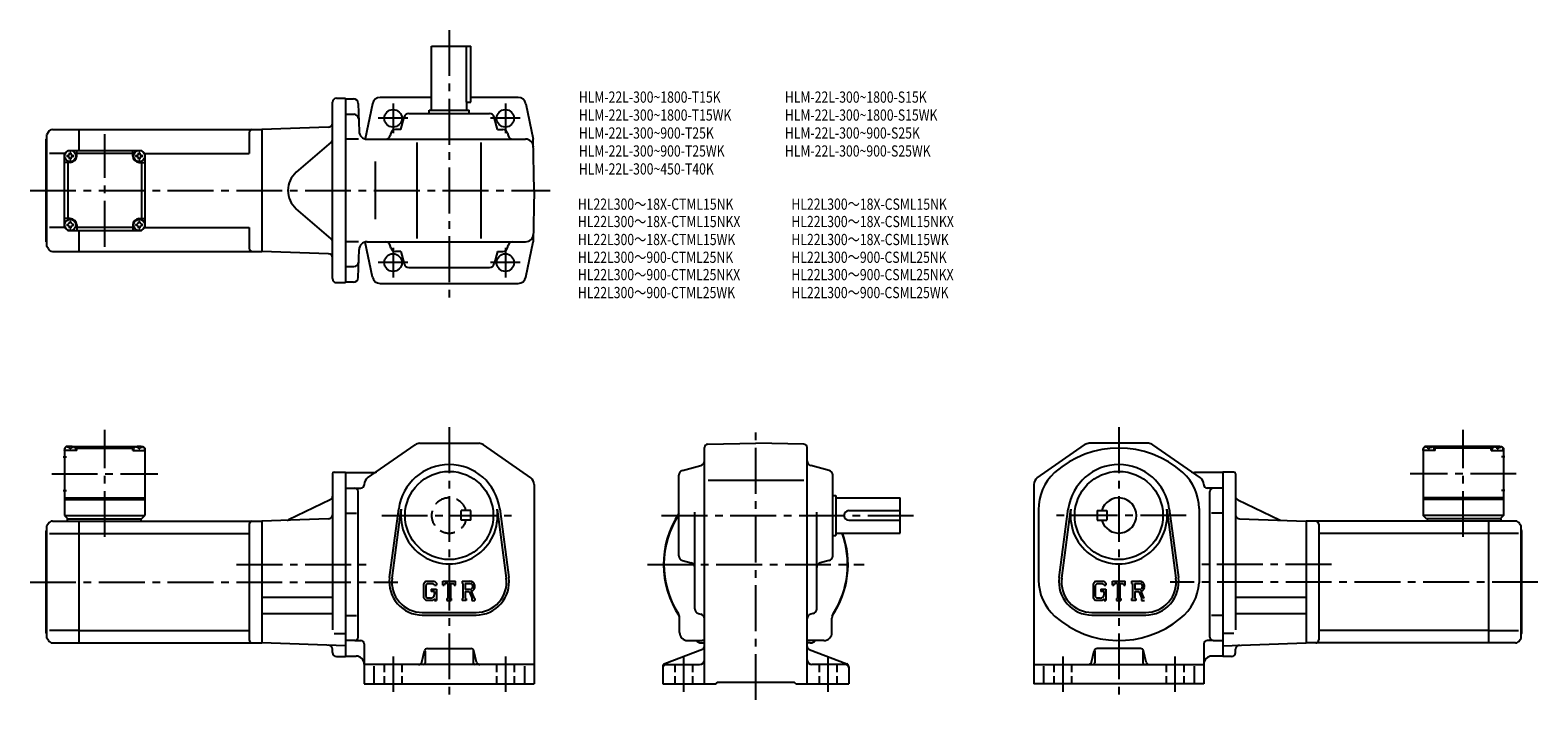
# Model space of a CAD drawing. Extents: x 49 to 989, y 62 to 480.
import ezdxf

# ---------------------------------------------------------------- set-up
doc = ezdxf.new("R2010")
doc.units = 0
doc.header["$LTSCALE"] = 3
doc.header["$MEASUREMENT"] = 0
for name, pattern in [('HIDDEN2', [4.7625, 3.175, -1.5875]), ('sekkei(A2)', [14.2875, 9.525, -1.5875, 1.5875, -1.5875]), ('sekkei_H', [2.38125, 1.5875, -0.79375])]:
    doc.linetypes.add(name, pattern=pattern)
doc.layers.get('0').update_dxf_attribs({"linetype": 'CONTINUOUS'})
for name, color, linetype in [('CENTER', 3, 'sekkei(A2)'), ('HIDS', 1, 'HIDDEN2'), ('TITLE_C', 4, 'CONTINUOUS')]:
    doc.layers.add(name, color=color, linetype=linetype)
doc.layers.add('TITLE', color=4, linetype='CONTINUOUS', plot=False)
doc.styles.get("Standard").update_dxf_attribs({"font": 'simplex.shx', "bigfont": 'extfont.shx'})

msp = doc.modelspace()

# ---------------------------------------------------------------- linework, layer by layer
for p, q in [((299.62, 429.83), (299.62, 469.83)), ((299.62, 469.83), (324.12, 469.83)), ((321.2, 469.83), (321.2, 434.83)), ((324.12, 434.83), (324.12, 469.83)), ((237.87, 324.83), (237.87, 434.83)), ((240.37, 437.33), (245.87, 437.33)), ((245.87, 437.33), (245.87, 322.33)), ((245.87, 437.08), (250.95, 437.08)), ((253.94, 434.16), (254.4, 416.7)), ((262.79, 433.85), (258.21, 411.97)), ((299.62, 437.83), (267.5, 437.83)), ((321.2, 434.83), (324.12, 434.83)), ((321.62, 429.83), (321.62, 434.83)), ((353.56, 437.83), (324.12, 437.83)), ((358.45, 433.85), (363.06, 411.83)), ((245.87, 427.33), (251.2, 427.33)), ((280.46, 417.83), (282.53, 425.6)), ((285.42, 427.83), (335.81, 427.83)), ((298.12, 429.83), (323.12, 429.83)), ((298.12, 427.83), (298.12, 429.83)), ((323.12, 427.83), (323.12, 429.83)), ((340.77, 417.83), (338.71, 425.6)), ((60.73, 416.33), (59.87, 414.83)), ((59.87, 344.83), (59.87, 414.83)), ((63.33, 417.83), (79.87, 417.83)), ((79.87, 417.83), (193.87, 417.83)), ((79.87, 404.83), (79.87, 417.83)), ((185.87, 415.83), (185.87, 402.83)), ((235.45, 419.28), (193.87, 417.83)), ((193.87, 417.83), (193.87, 341.83)), ((193.87, 417.83), (193.87, 341.83)), ((274.28, 415.6), (273.87, 414.06)), ((280.46, 417.83), (277.17, 417.83)), ((340.77, 417.83), (344.06, 417.83)), ((346.96, 415.6), (347.37, 414.06)), ((59.37, 411.83), (59.87, 412.33)), ((59.37, 347.83), (59.37, 411.83)), ((70.87, 402.83), (72.87, 404.83)), ((70.87, 402.83), (72.87, 404.83)), ((72.87, 404.83), (118.87, 404.83)), ((78.37, 401.33), (78.37, 404.83)), ((113.37, 401.33), (113.37, 404.83)), ((120.87, 402.83), (118.87, 404.83)), ((120.87, 402.83), (118.87, 404.83)), ((120.87, 402.83), (118.87, 404.83)), ((237, 409.93), (215.25, 391.19)), ((254.16, 411.83), (245.87, 411.83)), ((259.4, 411.83), (358.15, 411.83)), ((290.62, 349.83), (290.62, 409.83)), ((330.62, 349.83), (330.62, 409.83)), ((363.62, 379.83), (363.06, 411.83)), ((70.87, 402.83), (61.45, 402.83)), ((70.87, 356.83), (70.87, 402.83)), ((74.37, 397.33), (70.87, 397.33)), ((72.87, 397.33), (72.87, 362.33)), ((113.37, 402.83), (78.37, 402.83)), ((117.37, 397.33), (120.87, 397.33)), ((118.87, 397.33), (118.87, 362.33)), ((120.87, 402.83), (185.87, 402.83)), ((120.87, 402.83), (120.87, 356.83)), ((264.43, 397.83), (264.43, 361.83)), ((363.62, 379.83), (363.06, 347.83)), ((237, 349.72), (215.25, 368.46)), ((74.37, 362.33), (70.87, 362.33)), ((78.37, 358.33), (78.37, 354.83)), ((113.37, 358.33), (113.37, 354.83)), ((117.37, 362.33), (120.87, 362.33)), ((59.37, 347.83), (59.87, 347.33)), ((70.87, 356.83), (61.45, 356.83)), ((70.87, 356.83), (72.87, 354.83)), ((72.87, 354.83), (118.87, 354.83)), ((113.37, 356.83), (78.37, 356.83)), ((79.87, 341.83), (79.87, 354.83)), ((118.87, 354.83), (120.87, 356.83)), ((120.87, 356.83), (118.87, 354.83)), ((120.87, 356.83), (185.87, 356.83)), ((185.87, 356.83), (185.87, 343.83)), ((254.16, 347.83), (245.87, 347.83)), ((259.4, 347.83), (358.15, 347.83)), ((358.45, 325.8), (363.06, 347.83)), ((60.73, 343.33), (59.87, 344.83)), ((63.33, 341.83), (79.87, 341.83)), ((79.87, 341.83), (193.87, 341.83)), ((235.45, 340.38), (193.87, 341.83)), ((253.94, 325.5), (254.4, 342.96)), ((262.79, 325.8), (258.21, 347.68)), ((274.28, 344.06), (273.87, 345.6)), ((280.46, 341.83), (277.17, 341.83)), ((280.46, 341.83), (282.53, 334.06)), ((340.77, 341.83), (338.71, 334.06)), ((340.77, 341.83), (344.06, 341.83)), ((346.96, 344.06), (347.37, 345.6)), ((245.87, 332.33), (251.2, 332.33)), ((285.42, 331.83), (335.81, 331.83)), ((240.37, 322.33), (245.87, 322.33)), ((250.95, 322.58), (245.87, 322.58)), ((267.68, 321.83), (353.56, 321.83)), ((71.87, 220.13), (70.87, 219.13)), ((70.87, 219.13), (70.87, 177.13)), ((70.87, 217.63), (70.97, 218.75)), ((78.37, 217.63), (70.87, 217.63)), ((73.03, 220.13), (71.87, 220.13)), ((72.34, 219.78), (72.32, 219.99)), ((74.08, 218.71), (74.66, 218.71)), ((75.71, 220.13), (116.03, 220.13)), ((76.4, 219.78), (76.42, 219.99)), ((78.37, 219.63), (77.31, 219.63)), ((77.87, 217.63), (77.77, 218.75)), ((78.87, 220.13), (78.37, 219.63)), ((78.37, 217.63), (78.37, 219.63)), ((78.37, 219.13), (113.37, 219.13)), ((112.87, 220.13), (113.37, 219.63)), ((113.37, 219.63), (114.42, 219.63)), ((113.37, 217.63), (113.37, 219.63)), ((113.37, 217.63), (120.87, 217.63)), ((113.87, 217.63), (113.97, 218.75)), ((115.34, 219.78), (115.32, 219.99)), ((117.66, 218.71), (117.08, 218.71)), ((118.71, 220.13), (119.87, 220.13)), ((119.4, 219.78), (119.42, 219.99)), ((119.87, 220.13), (120.87, 219.13)), ((120.87, 217.63), (120.77, 218.75)), ((120.87, 219.13), (120.87, 177.13)), ((259.76, 200.62), (289.33, 221.23)), ((292.19, 222.13), (329.05, 222.13)), ((361.48, 200.62), (331.91, 221.23)), ((469.76, 72.13), (469.76, 219.6)), ((471.73, 221.6), (501.76, 222.13)), ((531.8, 221.6), (501.76, 222.13)), ((533.76, 72.13), (533.76, 219.6)), ((677.23, 200.62), (706.8, 221.23)), ((746.52, 222.13), (709.66, 222.13)), ((778.95, 200.62), (749.38, 221.23)), ((918.84, 220.13), (917.84, 219.13)), ((917.84, 219.13), (917.84, 177.13)), ((917.84, 217.63), (917.94, 218.75)), ((925.34, 217.63), (917.84, 217.63)), ((920, 220.13), (918.84, 220.13)), ((919.31, 219.78), (919.29, 219.99)), ((921.05, 218.71), (921.63, 218.71)), ((963, 220.13), (922.68, 220.13)), ((923.37, 219.78), (923.39, 219.99)), ((925.34, 219.63), (924.28, 219.63)), ((924.84, 217.63), (924.74, 218.75)), ((925.84, 220.13), (925.34, 219.63)), ((925.34, 217.63), (925.34, 219.63)), ((960.34, 219.13), (925.34, 219.13)), ((959.84, 220.13), (960.34, 219.63)), ((960.34, 219.63), (961.39, 219.63)), ((960.34, 217.63), (960.34, 219.63)), ((960.34, 217.63), (967.84, 217.63)), ((960.84, 217.63), (960.94, 218.75)), ((962.31, 219.78), (962.29, 219.99)), ((964.63, 218.71), (964.05, 218.71)), ((965.68, 220.13), (966.84, 220.13)), ((966.37, 219.78), (966.39, 219.99)), ((966.84, 220.13), (967.84, 219.13)), ((967.84, 217.63), (967.74, 218.75)), ((967.84, 219.13), (967.84, 177.13)), ((69.99, 213.63), (71.99, 213.63)), ((455.99, 205.22), (467.53, 208.29)), ((547.53, 205.22), (535.99, 208.29)), ((968.71, 213.63), (966.71, 213.63)), ((237.87, 203.13), (237.87, 105.72)), ((238.87, 204.13), (245.87, 204.13)), ((245.87, 204.13), (245.87, 89.13)), ((245.87, 203.88), (263.49, 203.88)), ((453.76, 151.93), (453.76, 202.32)), ((471.99, 199.13), (531.66, 199.13)), ((549.76, 151.93), (549.76, 202.32)), ((792.84, 203.88), (775.22, 203.88)), ((792.84, 204.13), (792.84, 89.13)), ((799.84, 204.13), (792.84, 204.13)), ((800.84, 203.13), (800.84, 105.72)), ((69.99, 192.63), (71.99, 192.63)), ((70.87, 188.13), (120.87, 188.13)), ((245.87, 194.13), (255.62, 194.13)), ((253.87, 101.13), (253.87, 192.13)), ((257.62, 196.52), (257.62, 196.13)), ((363.62, 196.52), (363.62, 72.13)), ((549.76, 189.63), (551.76, 189.63)), ((551.76, 189.63), (551.76, 164.63)), ((551.76, 188.13), (591.76, 188.13)), ((591.76, 166.13), (591.76, 188.13)), ((675.09, 196.52), (675.09, 72.13)), ((781.09, 196.52), (781.09, 196.13)), ((792.84, 194.13), (783.09, 194.13)), ((784.84, 101.13), (784.84, 192.13)), ((967.84, 188.13), (917.84, 188.13)), ((968.71, 192.63), (966.71, 192.63)), ((70.87, 187.13), (120.87, 187.13)), ((236.45, 186.95), (210.51, 174.42)), ((273.45, 138.34), (279.14, 181.3)), ((275.03, 138.13), (280.73, 181.09)), ((340.51, 181.09), (346.2, 138.13)), ((342.09, 181.3), (347.79, 138.34)), ((463.76, 118.93), (463.76, 179.2)), ((539.76, 118.93), (539.76, 179.2)), ((559.76, 180.13), (591.76, 180.13)), ((678.09, 180.63), (678.09, 136.77)), ((690.92, 138.34), (696.61, 181.3)), ((692.5, 138.13), (698.2, 181.09)), ((714.59, 180.13), (714.59, 174.13)), ((714.59, 180.13), (720.59, 180.13)), ((720.59, 180.13), (720.59, 174.13)), ((757.98, 181.09), (763.67, 138.13)), ((759.56, 181.3), (765.26, 138.34)), ((778.09, 181.49), (778.09, 135.15)), ((802.25, 186.95), (828.2, 174.42)), ((967.84, 187.13), (917.84, 187.13)), ((60.73, 172.13), (59.87, 170.63)), ((59.87, 100.63), (59.87, 170.63)), ((63.33, 173.63), (79.87, 173.63)), ((70.87, 177.13), (120.87, 177.13)), ((70.87, 177.13), (72.87, 175.13)), ((72.37, 175.13), (118.87, 175.13)), ((72.37, 175.13), (72.37, 173.63)), ((79.87, 173.63), (193.87, 173.63)), ((79.87, 97.63), (79.87, 173.63)), ((118.37, 175.13), (118.37, 173.63)), ((118.87, 175.13), (120.87, 177.13)), ((185.87, 171.63), (185.87, 99.63)), ((235.45, 175.08), (193.87, 173.63)), ((193.87, 173.63), (193.87, 97.63)), ((245.87, 178.59), (252.74, 178.59)), ((559.76, 174.13), (591.76, 174.13)), ((714.59, 174.13), (720.59, 174.13)), ((792.84, 178.59), (785.96, 178.59)), ((803.25, 175.08), (844.84, 173.63)), ((958.84, 173.63), (844.84, 173.63)), ((844.84, 173.63), (844.84, 97.63)), ((852.84, 171.63), (852.84, 99.63)), ((967.84, 177.13), (917.84, 177.13)), ((919.84, 175.13), (917.84, 177.13)), ((966.34, 175.13), (919.84, 175.13)), ((920.34, 175.13), (920.34, 173.63)), ((958.84, 97.63), (958.84, 173.63)), ((975.37, 173.63), (958.84, 173.63)), ((967.84, 177.13), (965.84, 175.13)), ((966.34, 175.13), (966.34, 173.63)), ((977.97, 172.13), (978.84, 170.63)), ((978.84, 100.63), (978.84, 170.63)), ((59.37, 167.63), (59.87, 168.13)), ((59.37, 103.63), (59.37, 167.63)), ((61.45, 165.88), (79.87, 165.88)), ((79.87, 165.88), (185.87, 165.88)), ((549.76, 164.63), (551.76, 164.63)), ((551.76, 166.13), (591.76, 166.13)), ((958.84, 165.88), (852.84, 165.88)), ((977.26, 165.88), (958.84, 165.88)), ((979.34, 167.63), (978.84, 168.13)), ((979.34, 103.63), (979.34, 167.63)), ((455.99, 149.04), (461.53, 147.56)), ((547.53, 149.04), (541.99, 147.56)), ((296.07, 136.13), (294.62, 134.27)), ((294.62, 134.27), (294.62, 125.68)), ((296.86, 134.53), (295.96, 133.41)), ((295.96, 133.41), (295.96, 126.5)), ((296.07, 136.13), (301.45, 136.13)), ((300.72, 134.53), (296.86, 134.53)), ((301.46, 133.82), (300.7, 134.53)), ((301.45, 136.13), (302.62, 134.83)), ((301.46, 133.82), (301.46, 133.63)), ((301.46, 133.63), (302.62, 133.63)), ((302.62, 134.83), (302.62, 133.63)), ((306.62, 136.13), (314.62, 136.13)), ((306.62, 133.63), (306.62, 136.13)), ((306.62, 133.63), (307.51, 133.63)), ((307.94, 134.66), (307.51, 133.63)), ((309.84, 134.66), (307.94, 134.66)), ((309.84, 134.66), (309.84, 125.44)), ((311.34, 134.66), (311.34, 125.44)), ((311.34, 134.66), (313.42, 134.66)), ((313.42, 134.66), (313.78, 133.63)), ((313.78, 133.63), (314.62, 133.63)), ((314.62, 133.63), (314.62, 136.13)), ((318.62, 136.13), (323.41, 136.13)), ((318.62, 136.13), (318.62, 134.66)), ((318.62, 134.66), (319.21, 134.66)), ((319.21, 134.66), (319.21, 125.38)), ((320.59, 134.66), (320.59, 130.99)), ((320.59, 134.66), (324.32, 134.66)), ((713.54, 136.13), (712.09, 134.27)), ((712.09, 134.27), (712.09, 125.68)), ((714.34, 134.53), (713.43, 133.41)), ((713.43, 133.41), (713.43, 126.5)), ((713.54, 136.13), (718.92, 136.13)), ((718.19, 134.53), (714.34, 134.53)), ((718.93, 133.82), (718.18, 134.53)), ((718.92, 136.13), (720.09, 134.83)), ((718.93, 133.82), (718.93, 133.63)), ((718.93, 133.63), (720.09, 133.63)), ((720.09, 134.83), (720.09, 133.63)), ((724.09, 133.63), (724.09, 136.13)), ((724.09, 136.13), (732.09, 136.13)), ((724.09, 133.63), (724.98, 133.63)), ((725.41, 134.66), (724.98, 133.63)), ((727.31, 134.66), (725.41, 134.66)), ((727.31, 134.66), (727.31, 125.44)), ((728.81, 134.66), (728.81, 125.44)), ((728.81, 134.66), (730.89, 134.66)), ((730.89, 134.66), (731.25, 133.63)), ((731.25, 133.63), (732.09, 133.63)), ((732.09, 133.63), (732.09, 136.13)), ((736.09, 136.13), (740.89, 136.13)), ((736.09, 136.13), (736.09, 134.66)), ((736.09, 134.66), (736.68, 134.66)), ((736.68, 134.66), (736.68, 125.38)), ((738.06, 134.66), (738.06, 130.99)), ((738.06, 134.66), (741.79, 134.66)), ((193.87, 126.23), (237.87, 126.23)), ((294.62, 125.68), (296.16, 124.13)), ((295.96, 126.5), (296.88, 125.53)), ((300.32, 124.13), (296.16, 124.13)), ((298.96, 125.53), (296.88, 125.53)), ((299.37, 131.1), (299.37, 129.78)), ((299.37, 131.1), (302.62, 131.1)), ((301.46, 129.78), (299.37, 129.78)), ((301.46, 125.08), (300.32, 124.13)), ((301.46, 129.78), (301.46, 128.03)), ((301.46, 128.53), (301.46, 129.53)), ((301.46, 125.08), (301.46, 124.13)), ((301.46, 124.13), (302.62, 124.13)), ((302.62, 131.1), (302.62, 124.13)), ((309.24, 125.44), (309.24, 124.13)), ((309.24, 125.44), (309.84, 125.44)), ((309.24, 124.13), (311.84, 124.13)), ((311.34, 125.44), (311.84, 125.44)), ((311.84, 125.44), (311.84, 124.13)), ((318.62, 125.38), (319.21, 125.38)), ((318.62, 125.38), (318.62, 124.13)), ((321.13, 124.13), (318.62, 124.13)), ((323.67, 130.99), (320.59, 130.99)), ((320.59, 129.74), (320.59, 125.38)), ((320.59, 129.74), (323.15, 129.74)), ((320.59, 125.38), (321.13, 125.38)), ((321.13, 125.38), (321.13, 124.13)), ((323.15, 129.74), (325.02, 125.38)), ((324.3, 129.85), (326.28, 125.38)), ((324.77, 125.38), (325.02, 125.38)), ((324.77, 125.38), (324.77, 124.13)), ((324.77, 124.13), (326.62, 124.13)), ((326.28, 125.38), (326.62, 125.38)), ((326.62, 125.38), (326.62, 124.13)), ((712.09, 125.68), (713.63, 124.13)), ((713.43, 126.5), (714.35, 125.53)), ((717.79, 124.13), (713.63, 124.13)), ((716.43, 125.53), (714.35, 125.53)), ((716.84, 131.1), (716.84, 129.78)), ((716.84, 131.1), (720.09, 131.1)), ((718.93, 129.78), (716.84, 129.78)), ((718.93, 125.08), (717.79, 124.13)), ((718.93, 129.78), (718.93, 128.03)), ((718.93, 128.53), (718.93, 129.53)), ((718.93, 125.08), (718.93, 124.13)), ((718.93, 124.13), (720.09, 124.13)), ((720.09, 131.1), (720.09, 124.13)), ((726.71, 125.44), (727.31, 125.44)), ((726.71, 125.44), (726.71, 124.13)), ((726.71, 124.13), (729.31, 124.13)), ((728.81, 125.44), (729.31, 125.44)), ((729.31, 125.44), (729.31, 124.13)), ((736.09, 125.38), (736.09, 124.13)), ((736.09, 125.38), (736.68, 125.38)), ((738.6, 124.13), (736.09, 124.13)), ((741.14, 130.99), (738.06, 130.99)), ((738.06, 129.74), (738.06, 125.38)), ((738.06, 129.74), (740.62, 129.74)), ((738.06, 125.38), (738.6, 125.38)), ((738.6, 125.38), (738.6, 124.13)), ((740.62, 129.74), (742.49, 125.38)), ((741.77, 129.85), (743.75, 125.38)), ((742.24, 125.38), (742.24, 124.13)), ((742.24, 125.38), (742.49, 125.38)), ((742.24, 124.13), (744.09, 124.13)), ((800.84, 126.23), (844.84, 126.23)), ((193.87, 116.03), (237.87, 116.03)), ((245.87, 114.67), (252.87, 114.67)), ((293.87, 116.63), (327.37, 116.63)), ((293.87, 115.03), (327.37, 115.03)), ((454.26, 104.13), (454.26, 113.18)), ((465.99, 116.03), (467.53, 115.62)), ((537.53, 116.03), (535.99, 115.62)), ((549.26, 104.13), (549.26, 113.18)), ((711.34, 116.63), (744.84, 116.63)), ((711.34, 115.03), (744.84, 115.03)), ((792.84, 114.67), (785.84, 114.67)), ((800.84, 116.03), (844.84, 116.03)), ((59.37, 103.63), (59.87, 103.13)), ((79.87, 105.38), (61.45, 105.38)), ((79.87, 105.38), (185.87, 105.38)), ((238.99, 103.47), (245.87, 103.47)), ((799.71, 103.47), (792.84, 103.47)), ((958.84, 105.38), (852.84, 105.38)), ((958.84, 105.38), (977.26, 105.38)), ((979.34, 103.63), (978.84, 103.13)), ((60.73, 99.13), (59.87, 100.63)), ((63.33, 97.63), (79.87, 97.63)), ((79.87, 97.63), (193.87, 97.63)), ((245.87, 95.81), (193.87, 97.63)), ((251.87, 99.13), (245.87, 99.13)), ((251.87, 99.13), (255.62, 99.13)), ((257.62, 97.13), (257.62, 72.13)), ((297.18, 94.13), (324.06, 94.13)), ((459.26, 99.13), (468.29, 99.13)), ((467.76, 97.63), (469.76, 97.63)), ((535.76, 97.63), (533.76, 97.63)), ((544.26, 99.13), (535.21, 99.13)), ((741.53, 94.13), (714.65, 94.13)), ((781.09, 97.13), (781.09, 72.13)), ((786.84, 99.13), (783.09, 99.13)), ((786.84, 99.13), (792.84, 99.13)), ((792.84, 95.81), (844.84, 97.63)), ((958.84, 97.63), (844.84, 97.63)), ((975.37, 97.63), (958.84, 97.63)), ((977.97, 99.13), (978.84, 100.63)), ((237.87, 91.63), (237.87, 93.68)), ((240.37, 89.13), (245.87, 89.13)), ((245.87, 89.38), (252.62, 89.38)), ((293.5, 85.64), (295.24, 92.61)), ((295.62, 92.5), (295.62, 85.13)), ((325.62, 92.69), (325.62, 85.13)), ((327.74, 85.64), (326, 92.61)), ((468.48, 93.63), (445.04, 84.62)), ((535.04, 93.63), (558.48, 84.62)), ((710.97, 85.64), (712.71, 92.61)), ((713.09, 92.69), (713.09, 85.13)), ((743.09, 92.5), (743.09, 85.13)), ((745.21, 85.64), (743.47, 92.61)), ((792.84, 89.38), (786.09, 89.38)), ((798.34, 89.13), (792.84, 89.13)), ((800.84, 91.63), (800.84, 93.68)), ((363.62, 84.13), (257.62, 84.13)), ((263.62, 83.07), (263.62, 72.13)), ((357.62, 83.07), (357.62, 72.13)), ((443.76, 82.75), (443.76, 72.13)), ((445.76, 84.13), (466.76, 84.13)), ((557.76, 84.13), (536.76, 84.13)), ((559.76, 82.75), (559.76, 72.13)), ((675.09, 84.13), (781.09, 84.13)), ((681.09, 83.07), (681.09, 72.13)), ((775.09, 83.07), (775.09, 72.13)), ((257.62, 72.13), (363.62, 72.13)), ((443.76, 72.13), (476.76, 72.13)), ((476.76, 72.13), (477.76, 73.13)), ((477.76, 73.13), (525.76, 73.13)), ((526.76, 72.13), (525.76, 73.13)), ((526.76, 72.13), (559.76, 72.13)), ((781.09, 72.13), (675.09, 72.13))]:
    msp.add_line(p, q)
for centre, radius in [((275.62, 424.83), 5.5), ((345.62, 424.83), 5.5), ((345.62, 424.83), 5.5), ((74.37, 401.33), 3.5), ((117.37, 401.33), 3.5), ((74.37, 358.33), 3.5), ((117.37, 358.33), 3.5), ((275.62, 334.83), 5.5), ((345.62, 334.83), 5.5), ((310.62, 177.13), 27.5), ((728.09, 177.13), 27.5)]:
    msp.add_circle(centre, radius)
for centre, radius, start, end in [((240.37, 434.83), 2.5, 90, 180), ((250.95, 434.08), 3, 1.5, 90), ((267.68, 432.83), 5, 90, 168.17941), ((353.56, 432.83), 5, 11.8206, 90), ((251.2, 424.33), 3, 1.5, 90), ((285.42, 424.83), 3, 90, 165.12433), ((335.81, 424.83), 3, 14.87569, 90), ((63.33, 414.83), 3, 90, 150.0004), ((187.87, 415.83), 2, 90, 180), ((235.37, 421.78), 2.5, 272, 0), ((259.4, 416.83), 5, 181.5, 270), ((270.97, 414.83), 3, 270, 345.12431), ((277.17, 414.83), 3, 90, 165.12433), ((344.06, 414.83), 3, 14.87569, 90), ((350.27, 414.83), 3, 194.87568, 270), ((235.37, 411.83), 2.5, 310.74762, 0), ((358.15, 406.83), 5, 1, 90), ((74.37, 401.33), 2.05, 171.93804, 180), ((74.37, 401.33), 2.05, 180, 188.06196), ((72.34, 403.36), 1.74, 269.99869, 0.00131), ((72.34, 399.3), 1.74, 359.99869, 90.00131), ((74.37, 401.33), 2.05, 90, 98.06196), ((74.37, 401.33), 2.05, 261.93804, 270), ((74.37, 401.33), 2.05, 81.93804, 90), ((74.37, 401.33), 4, 270, 0), ((74.37, 401.33), 2.05, 270, 278.06196), ((76.4, 403.36), 1.74, 179.99869, 270.00131), ((76.4, 399.3), 1.74, 89.99869, 180.00131), ((74.37, 401.33), 2.05, 0, 8.06196), ((74.37, 401.33), 2.05, 351.93804, 0), ((117.37, 401.33), 4, 180, 270), ((117.37, 401.33), 2.05, 171.93804, 180), ((117.37, 401.33), 2.05, 180, 188.06196), ((115.34, 403.36), 1.74, 269.99869, 0.00131), ((115.34, 399.3), 1.74, 359.99869, 90.00131), ((117.37, 401.33), 2.05, 90, 98.06196), ((117.37, 401.33), 2.05, 261.93804, 270), ((117.37, 401.33), 2.05, 81.93804, 90), ((117.37, 401.33), 2.05, 270, 278.06196), ((119.4, 403.36), 1.74, 179.99869, 270.00131), ((119.4, 399.3), 1.74, 89.99869, 180.00131), ((117.37, 401.33), 2.05, 0, 8.06196), ((117.37, 401.33), 2.05, 351.93804, 0), ((225.04, 379.83), 15, 130.74763, 229.25237), ((74.37, 358.33), 2.05, 171.93804, 180), ((74.37, 358.33), 2.05, 180, 188.06196), ((72.34, 360.36), 1.74, 269.99869, 0.00131), ((72.34, 356.3), 1.74, 359.99869, 90.00131), ((74.37, 358.33), 2.05, 90, 98.06196), ((74.37, 358.33), 4, 0, 90), ((74.37, 358.33), 2.05, 81.93804, 90), ((76.4, 360.36), 1.74, 179.99869, 270.00131), ((76.4, 356.3), 1.74, 89.99869, 180.00131), ((74.37, 358.33), 2.05, 0, 8.06196), ((74.37, 358.33), 2.05, 351.93804, 0), ((117.37, 358.33), 4, 90, 180), ((117.37, 358.33), 2.05, 171.93804, 180), ((117.37, 358.33), 2.05, 180, 188.06196), ((115.34, 360.36), 1.74, 269.99869, 0.00131), ((115.34, 356.3), 1.74, 359.99869, 90.00131), ((117.37, 358.33), 2.05, 90, 98.06196), ((117.37, 358.33), 2.05, 81.93804, 90), ((119.4, 360.36), 1.74, 179.99869, 270.00131), ((119.4, 356.3), 1.74, 89.99869, 180.00131), ((117.37, 358.33), 2.05, 0, 8.06196), ((117.37, 358.33), 2.05, 351.93804, 0), ((74.37, 358.33), 2.05, 261.93804, 270), ((74.37, 358.33), 2.05, 270, 278.06196), ((117.37, 358.33), 2.05, 261.93804, 270), ((117.37, 358.33), 2.05, 270, 278.06196), ((235.37, 347.83), 2.5, 0, 49.25238), ((259.4, 342.83), 5, 90, 178.5), ((270.97, 344.83), 3, 14.87569, 90), ((350.27, 344.83), 3, 90, 165.12433), ((358.15, 352.83), 5, 270, 359), ((63.33, 344.83), 3, 209.9996, 270), ((187.87, 343.83), 2, 180, 270), ((235.37, 337.88), 2.5, 0, 88), ((277.17, 344.83), 3, 194.87568, 270), ((344.06, 344.83), 3, 270, 345.12431), ((251.2, 335.33), 3, 270, 358.5), ((285.42, 334.83), 3, 194.87568, 270), ((335.81, 334.83), 3, 270, 345.12431), ((240.37, 324.83), 2.5, 180, 270), ((250.95, 325.58), 3, 270, 358.5), ((267.68, 326.83), 5, 191.8206, 270), ((353.56, 326.83), 5, 270, 348.1794), ((72.26, 218.63), 1.3, 105.88085, 175), ((74.37, 211.23), 9, 74.11915, 105.88085), ((76.47, 218.63), 1.3, 5, 74.11915), ((115.26, 218.63), 1.3, 105.88085, 175), ((117.37, 211.23), 9, 74.11915, 105.88085), ((119.47, 218.63), 1.3, 5, 74.11915), ((292.19, 217.13), 5, 90, 124.8756), ((329.05, 217.13), 5, 55.12481, 90), ((471.76, 219.6), 2, 91.00058, 180), ((531.76, 219.6), 2, 0, 89.00052), ((728.09, 159.13), 60, 48.18962, 131.81039), ((709.66, 217.13), 5, 90, 124.8752), ((746.52, 217.13), 5, 55.1244, 90), ((919.23, 218.63), 1.3, 105.88085, 175), ((921.34, 211.23), 9, 74.11915, 105.88085), ((923.45, 218.63), 1.3, 5, 74.11915), ((962.23, 218.63), 1.3, 105.88085, 175), ((964.34, 211.23), 9, 74.11915, 105.88085), ((966.45, 218.63), 1.3, 5, 74.11915), ((310.62, 177.13), 31.75, 7.5527, 172.4474), ((466.76, 211.18), 3, 284.87585, 0), ((536.76, 211.18), 3, 180, 255.1246), ((728.09, 177.13), 31.75, 7.5527, 172.4474), ((238.87, 203.13), 1, 90, 180), ((262.62, 196.52), 5, 124.8757, 180), ((263.49, 206.88), 3, 270, 304.8754), ((358.62, 196.52), 5, 0, 55.12485), ((456.76, 202.32), 3, 104.8761, 180), ((546.76, 202.32), 3, 0, 75.12441), ((680.09, 196.52), 5, 124.8752, 180), ((708.09, 181.49), 30, 131.81039, 181.6712), ((748.09, 181.49), 30, 0, 48.18963), ((775.22, 206.88), 3, 235.1246, 270), ((776.09, 196.52), 5, 0, 55.1243), ((799.84, 203.13), 1, 0, 90), ((235.37, 189.2), 2.5, 295.76932, 0), ((251.87, 192.13), 2, 0, 90), ((255.62, 196.13), 2, 270, 0), ((728.09, 177.13), 11, 195.8266, 164.1734), ((783.09, 196.13), 2, 180, 270), ((786.84, 192.13), 2, 90, 180), ((803.34, 189.2), 2.5, 180, 244.23068), ((310.62, 177.13), 30.15, 172.4474, 7.5527), ((559.76, 177.13), 3, 90, 270), ((728.09, 177.13), 30.15, 172.4474, 7.5527), ((63.33, 170.63), 3, 90, 150.0004), ((187.87, 171.63), 2, 90, 180), ((209.42, 176.67), 2.5, 272, 295.76932), ((235.37, 177.58), 2.5, 272, 0), ((501.76, 146.63), 57.5, 146.59322, 213.99713), ((501.76, 146.63), 57.25, 146.97449, 212.50191), ((803.34, 177.58), 2.5, 180, 268), ((829.28, 176.67), 2.5, 244.23067, 268), ((850.84, 171.63), 2, 0, 90), ((975.37, 170.63), 3, 29.9996, 90), ((501.76, 146.63), 57.5, 326.00288, 19.8239), ((501.76, 146.63), 57.25, 327.49811, 19.91411), ((456.76, 151.93), 3, 180, 255.1246), ((546.76, 151.93), 3, 284.87579, 0), ((460.76, 144.66), 3, 0, 75.1245), ((542.76, 144.66), 3, 104.8761, 180), ((293.87, 135.63), 20.6, 172.4474, 270), ((293.87, 135.63), 19, 172.4476, 270), ((323.41, 132.92), 3.2, 286.01813, 90.00351), ((323.41, 132.92), 1.95, 277.41473, 62.41185), ((327.37, 135.63), 20.6, 270, 7.5527), ((327.37, 135.63), 19, 270, 7.5527), ((708.09, 136.77), 30, 180, 228.1897), ((711.34, 135.63), 20.6, 172.4474, 270), ((711.34, 135.63), 19, 172.4476, 270), ((740.89, 132.92), 3.2, 286.01813, 90.00351), ((740.89, 132.92), 1.95, 277.41473, 62.41185), ((744.84, 135.63), 20.6, 270, 7.5527), ((744.84, 135.63), 19, 270, 7.5527), ((748.09, 136.77), 30.04, 307.45636, 356.92276), ((298.96, 128.03), 2.5, 270.00021, 0.00011), ((716.43, 128.03), 2.5, 270.00021, 0.00011), ((449.26, 113.18), 5, 0, 32.49969), ((466.76, 118.93), 3, 180, 255.069), ((466.76, 112.72), 3, 0, 75.06878), ((536.76, 112.72), 3, 104.9318, 180), ((536.76, 118.93), 3, 284.93158, 0), ((554.26, 113.18), 5, 147.49831, 180), ((728.09, 159.13), 60, 228.1897, 309.63174), ((459.26, 104.13), 5, 180, 270), ((544.26, 104.13), 5, 270, 0), ((63.33, 100.63), 3, 209.9996, 270), ((187.87, 99.63), 2, 180, 270), ((235.37, 93.68), 2.5, 0, 88), ((251.87, 101.13), 2, 270, 0), ((255.62, 97.13), 2, 0, 90), ((297.18, 92.13), 2, 90, 165.9639), ((324.06, 92.13), 2, 14.03644, 90), ((467.76, 101.63), 4, 218.646, 270), ((468.31, 94.13), 5, 73.92828, 90.23046), ((467.76, 95.5), 2, 291.03781, 0), ((501.76, 146.63), 57.5, 236.00282, 236.1844), ((501.76, 146.63), 57.5, 303.81558, 303.99716), ((535.76, 95.5), 2, 180, 248.9628), ((535.21, 94.13), 5, 90, 106.0718), ((535.76, 101.63), 4, 270, 322.31101), ((714.65, 92.13), 2, 90, 165.96359), ((741.53, 92.13), 2, 14.0361, 90), ((783.09, 97.13), 2, 90, 180), ((786.84, 101.13), 2, 180, 270), ((803.34, 93.68), 2.5, 92, 180), ((850.84, 99.63), 2, 270, 0), ((975.37, 100.63), 3, 270, 330.0004), ((240.37, 91.63), 2.5, 180, 270), ((252.62, 84.38), 5, 0, 90), ((291.56, 86.13), 2, 270, 345.96371), ((294.62, 85.13), 1, 270, 0), ((326.62, 85.13), 1, 180, 270), ((329.68, 86.13), 2, 194.03619, 270), ((445.76, 82.75), 2, 111.0379, 180), ((466.76, 87.13), 3, 270, 0), ((536.76, 87.13), 3, 180, 270), ((557.76, 82.75), 2, 0, 68.96265), ((709.03, 86.13), 2, 270, 345.96381), ((712.09, 85.13), 1, 270, 0), ((744.09, 85.13), 1, 180, 270), ((747.15, 86.13), 2, 194.0363, 270), ((786.09, 84.38), 5, 90, 180), ((798.34, 91.63), 2.5, 270, 0), ((445.76, 82.13), 2, 90, 180), ((557.76, 82.13), 2, 0, 90)]:
    msp.add_arc(centre, radius, start, end)
for points in [[(74.08, 218.71), (74.06, 218.87), (74.01, 219.22), (73.57, 219.64), (72.97, 219.86), (72.54, 219.79), (72.34, 219.78)], [(74.66, 218.71), (74.68, 218.87), (74.73, 219.22), (75.16, 219.64), (75.77, 219.86), (76.19, 219.79), (76.4, 219.78)], [(117.08, 218.71), (117.06, 218.87), (117.01, 219.22), (116.57, 219.64), (115.97, 219.86), (115.54, 219.79), (115.34, 219.78)], [(117.66, 218.71), (117.68, 218.87), (117.73, 219.22), (118.16, 219.64), (118.77, 219.86), (119.19, 219.79), (119.4, 219.78)], [(921.05, 218.71), (921.03, 218.87), (920.98, 219.22), (920.54, 219.64), (919.94, 219.86), (919.51, 219.79), (919.31, 219.78)], [(921.63, 218.71), (921.65, 218.87), (921.7, 219.22), (922.14, 219.64), (922.74, 219.86), (923.17, 219.79), (923.37, 219.78)], [(964.05, 218.71), (964.03, 218.87), (963.98, 219.22), (963.54, 219.64), (962.94, 219.86), (962.51, 219.79), (962.31, 219.78)], [(964.63, 218.71), (964.65, 218.87), (964.7, 219.22), (965.14, 219.64), (965.74, 219.86), (966.17, 219.79), (966.37, 219.78)]]:
    msp.add_open_spline(points, degree=3, knots=[0, 0, 0, 0, 0.460136, 1.049887, 1.713743, 2.320348, 2.320348, 2.320348, 2.320348])
at = {"layer": 'CENTER'}
for p, q in [((310.62, 479.83), (310.62, 311.83)), ((275.62, 434.04), (275.62, 415.61)), ((345.62, 434.04), (345.62, 415.61)), ((284.83, 424.83), (266.4, 424.83)), ((354.83, 424.83), (336.4, 424.83)), ((95.87, 344.78), (95.87, 414.87)), ((49.37, 379.83), (373.62, 379.83)), ((275.62, 344.04), (275.62, 325.61)), ((345.62, 344.04), (345.62, 325.61)), ((284.83, 334.83), (266.4, 334.83)), ((354.83, 334.83), (336.4, 334.83)), ((95.87, 163.74), (95.87, 230.52)), ((310.62, 232.13), (310.62, 62.13)), ((501.76, 62.13), (501.76, 232.13)), ((728.09, 232.13), (728.09, 62.13)), ((942.84, 163.74), (942.84, 230.52)), ((62.82, 203.13), (128.91, 203.13)), ((975.88, 203.13), (909.79, 203.13)), ((268.59, 177.13), (352.65, 177.13)), ((443.02, 177.13), (601.76, 177.13)), ((770.12, 177.13), (686.06, 177.13)), ((178.04, 146.63), (258.83, 146.63)), ((434.26, 146.63), (569.26, 146.63)), ((860.67, 146.63), (779.87, 146.63)), ((49.37, 135.63), (278.62, 135.63)), ((989.34, 135.63), (760.09, 135.63)), ((275.62, 89.13), (275.62, 67.13)), ((345.62, 89.13), (345.62, 67.13)), ((456.76, 89.13), (456.76, 67.13)), ((546.76, 89.13), (546.76, 67.13)), ((693.09, 89.13), (693.09, 67.13)), ((763.09, 89.13), (763.09, 67.13))]:
    msp.add_line(p, q, dxfattribs=at)
at = {"layer": 'HIDS'}
for p, q in [((318.12, 174.13), (318.12, 180.13)), ((324.12, 180.13), (318.12, 180.13)), ((324.12, 174.13), (324.12, 180.13)), ((324.12, 174.13), (318.12, 174.13))]:
    msp.add_line(p, q, dxfattribs=at)
at = {"layer": 'HIDS', "linetype": 'sekkei_H'}
for p, q in [((270.12, 84.13), (270.12, 72.13)), ((281.12, 84.13), (281.12, 72.13)), ((340.12, 84.13), (340.12, 72.13)), ((351.12, 84.13), (351.12, 72.13)), ((451.26, 84.13), (451.26, 72.13)), ((462.26, 84.13), (462.26, 72.13)), ((541.26, 84.13), (541.26, 72.13)), ((552.26, 84.13), (552.26, 72.13)), ((687.59, 84.13), (687.59, 72.13)), ((698.59, 84.13), (698.59, 72.13)), ((757.59, 84.13), (757.59, 72.13)), ((768.59, 84.13), (768.59, 72.13))]:
    msp.add_line(p, q, dxfattribs=at)
at = {"layer": 'HIDS'}
msp.add_arc((310.62, 177.13), 11, 15.8266, 344.1734, dxfattribs=at)

# ---------------------------------------------------------------- texts
at = {"layer": 'TITLE', "width": 0.8}
for s, p in [('HLM-22L-300~1800-T15K', (391.43, 434.57)), ('HLM-22L-300~1800-S15K', (519.91, 434.57)), ('HLM-22L-300~1800-T15WK', (391.43, 423.37)), ('HLM-22L-300~1800-S15WK', (519.91, 423.37)), ('HLM-22L-300~900-T25K', (391.43, 412.17)), ('HLM-22L-300~900-S25K', (519.91, 412.17)), ('HLM-22L-300~900-T25WK', (391.43, 400.97)), ('HLM-22L-300~900-S25WK', (519.91, 400.97)), ('HLM-22L-300~450-T40K', (391.43, 389.77))]:
    msp.add_text(s, height=7, dxfattribs=at).set_placement(p)
at = {"layer": 'TITLE_C', "width": 0.8}
for s, p in [('HL22L300～18X-CTML15NK', (390.86, 367.8)), ('HL22L300～18X-CSML15NK', (523.95, 367.8)), ('HL22L300～18X-CTML15NKX', (390.86, 356.95)), ('HL22L300～18X-CSML15NKX', (523.95, 356.95)), ('HL22L300～18X-CTML15WK', (390.86, 345.75)), ('HL22L300～18X-CSML15WK', (523.95, 345.75)), ('HL22L300～900-CTML25NK', (390.86, 334.67)), ('HL22L300～900-CSML25NK', (523.95, 334.67)), ('HL22L300～900-CTML25NKX', (390.86, 323.85)), ('HL22L300～900-CSML25NKX', (523.95, 323.85)), ('HL22L300～900-CTML25WK', (390.86, 312.65)), ('HL22L300～900-CSML25WK', (523.95, 312.65))]:
    msp.add_text(s, height=7, dxfattribs=at).set_placement(p)

doc.saveas('drawing.dxf')
